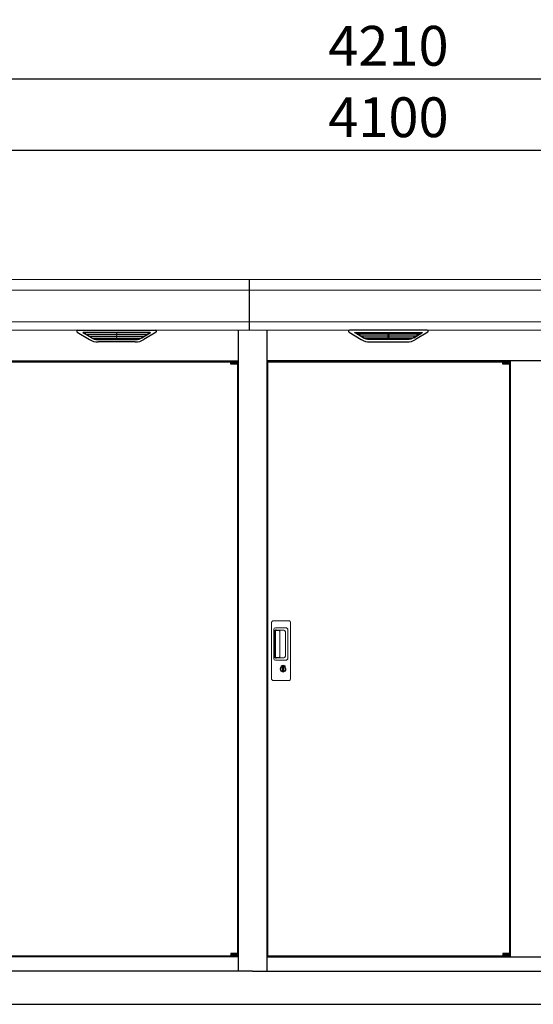
# Model space of a CAD drawing. Extents: x 220 to 16588, y -219 to 11106.
# Drawn here: x 4607 to 6157, y 2200 to 5169 of the extents above; entities that cross this region are included whole.
import ezdxf

# ---------------------------------------------------------------- set-up
doc = ezdxf.new("R2010")
doc.units = 0
doc.header["$LTSCALE"] = 20
doc.header["$PDMODE"] = 3
doc.header["$PDSIZE"] = 2
doc.layers.get('0').update_dxf_attribs({"linetype": 'CONTINUOUS'})
doc.layers.get('DEFPOINTS').update_dxf_attribs({"linetype": 'CONTINUOUS'})
for name, color, linetype in [('寸法', 4, 'CONTINUOUS'), ('細線', 5, 'CONTINUOUS'), ('部品1', 7, 'CONTINUOUS'), ('Ｇ．Ｌ', 30, 'CONTINUOUS')]:
    doc.layers.add(name, color=color, linetype=linetype)
doc.styles.add('STYLE1', font='isocp.shx', dxfattribs={"bigfont": 'bigfont.shx'})
doc.dimstyles.new('INABA_S40G', dxfattribs={"dimscale": 40, "dimtxt": 3, "dimasz": 2.5, "dimexe": 1.5, "dimexo": 0.5, "dimgap": 1, "dimtad": 3, "dimdec": 1, "dimdsep": 46, "dimtxsty": 'STYLE1', "dimblk1": 'DOTSMALL', "dimblk2": 'DOTSMALL', "dimsah": 1, "dimcen": 0, "dimclrt": 7, "dimadec": 0, "dimazin": 0, "dimtfac": 1, "dimtdec": 4, "dimtix": 1, "dimtmove": 0, "dimatfit": 3, "dimldrblk": 'DOTSMALL', "dimfxl": 1, "dimtolj": 1, "dimtzin": 0, "dimarcsym": 0})

# ---------------------------------------------------------------- blocks, each defined once
blk = doc.blocks.new('_DOTSMALL')
at = {"color": 0, "linetype": 'ByBlock', "ltscale": 50, "const_width": 0.5}
blk.add_lwpolyline([(-0.0625, 0, 1), (0.0625, 0, 1)], format="xyb", close=True, dxfattribs=at)
blk = doc.blocks.new('*D6')
at = {"layer": 'DEFPOINTS', "color": 0, "ltscale": 50}
for p in [(3670, 4774.7), (3670, 4386), (7770, 4386)]:
    blk.add_point(p, dxfattribs=at)
at = {"layer": '寸法', "color": 0, "lineweight": -2, "ltscale": 50}
for p, q in [((3670, 4406), (3670, 4834.7)), ((7770, 4406), (7770, 4834.7)), ((7770, 4774.7), (3670, 4774.7))]:
    blk.add_line(p, q, dxfattribs=at)
at = {"layer": '寸法', "color": 0, "lineweight": -2, "ltscale": 50, "xscale": 100, "yscale": 100, "zscale": 100, "rotation": 180}
blk.add_blockref('_DOTSMALL', (3670, 4774.7), dxfattribs=at)
at = {"layer": '寸法', "color": 0, "lineweight": -2, "ltscale": 50, "xscale": 100, "yscale": 100, "zscale": 100}
blk.add_blockref('_DOTSMALL', (7770, 4774.7), dxfattribs=at)
at = {"layer": '寸法', "color": 7, "ltscale": 50, "insert": (5720, 4874.7), "char_height": 120, "attachment_point": 5, "style": 'STYLE1'}
blk.add_mtext('\\A1;4100', dxfattribs=at)
blk = doc.blocks.new('*D7')
at = {"layer": 'DEFPOINTS', "color": 0, "ltscale": 50}
for p in [(7825, 4990.1), (3615, 4381), (7825, 4381)]:
    blk.add_point(p, dxfattribs=at)
at = {"layer": '寸法', "color": 0, "lineweight": -2, "ltscale": 50}
for p, q in [((3615, 4401), (3615, 5050.1)), ((7825, 4401), (7825, 5050.1)), ((3615, 4990.1), (7825, 4990.1))]:
    blk.add_line(p, q, dxfattribs=at)
at = {"layer": '寸法', "color": 0, "lineweight": -2, "ltscale": 50, "xscale": 100, "yscale": 100, "zscale": 100, "rotation": 180}
blk.add_blockref('_DOTSMALL', (3615, 4990.1), dxfattribs=at)
at = {"layer": '寸法', "color": 0, "lineweight": -2, "ltscale": 50, "xscale": 100, "yscale": 100, "zscale": 100}
blk.add_blockref('_DOTSMALL', (7825, 4990.1), dxfattribs=at)
at = {"layer": '寸法', "color": 7, "ltscale": 50, "insert": (5720, 5090.1), "char_height": 120, "attachment_point": 5, "style": 'STYLE1'}
blk.add_mtext('\\A1;4210', dxfattribs=at)
blk = doc.blocks.new('A$C39656BE9')
at = {"layer": '細線'}
for p, q in [((-10, 2085), (-10, 1932.6)), ((-486.4, 1909.6), (-510.7, 1924.4)), ((-312.6, 1926.1), (-507.4, 1926.1)), ((-505.2, 1924.4), (-505.7, 1922.1)), ((-503.8, 1920.7), (-503.3, 1920.6)), ((-502.8, 1920.4), (-317.2, 1920.4)), ((-495.2, 1920.4), (-496.3, 1916.3)), ((-494.3, 1914.9), (-493.8, 1914.8)), ((-493.3, 1914.6), (-326.7, 1914.6)), ((-485.8, 1914.6), (-486.8, 1910.5)), ((-483.6, 1908.8), (-336.4, 1908.8)), ((-468.1, 1904.4), (-351.9, 1904.4)), ((-410.8, 1926.1), (-410.8, 1923.9)), ((-410.8, 1920.4), (-410.8, 1918.1)), ((-410.8, 1914.6), (-410.8, 1912.3)), ((-410.8, 1908.8), (-410.8, 1906.8)), ((-409.2, 1926.1), (-409.2, 1923.9)), ((-409.2, 1920.4), (-409.2, 1918.1)), ((-409.2, 1914.6), (-409.2, 1912.3)), ((-409.2, 1908.8), (-409.2, 1906.8)), ((-334.2, 1914.6), (-333.2, 1910.5)), ((-333.6, 1909.6), (-309.3, 1924.4)), ((-325.7, 1914.9), (-326.2, 1914.8)), ((-324.8, 1920.4), (-323.7, 1916.3)), ((-316.2, 1920.7), (-316.7, 1920.6)), ((-314.8, 1924.4), (-314.3, 1922.1))]:
    blk.add_line(p, q, dxfattribs=at)
at = {"layer": '細線', "linetype": 'Continuous', "lineweight": 15}
for p, q in [((-1642, 2053.6), (-10, 2053.6)), ((-1642, 1957.8), (-10, 1957.8))]:
    blk.add_line(p, q, dxfattribs=at)
at = {"layer": '細線', "ltscale": 0.2}
for p, q in [((-45.1, 1837.6), (-65.1, 1837.6)), ((-45.1, 1835.1), (-65.1, 1835.1)), ((-45.1, 1833.1), (-65.1, 1833.1)), ((-47.4, 1838.3), (-58.7, 1838.3)), ((-45.1, 50.6), (-65.1, 50.6)), ((-45.1, 48.6), (-65.1, 48.6)), ((-45.1, 46.1), (-65.1, 46.1)), ((-47.4, 45.4), (-58.7, 45.4))]:
    blk.add_line(p, q, dxfattribs=at)
at = {"layer": '細線', "ltscale": 50}
for p, q in [((-65.1, 1837.3), (-65.1, 1837.6)), ((-56.9, 1835.1), (-56.9, 1833.1)), ((-49.1, 1835.1), (-49.1, 1833.1)), ((-65.1, 46.4), (-65.1, 46.1)), ((-56.9, 48.6), (-56.9, 50.6)), ((-49.1, 48.6), (-49.1, 50.6))]:
    blk.add_line(p, q, dxfattribs=at)
at = {"layer": '細線', "ltscale": 0.1}
for p, q in [((-45.1, 1837.6), (-45.1, 1830.6)), ((-45.1, 46.1), (-45.1, 53.1))]:
    blk.add_line(p, q, dxfattribs=at)
at = {"layer": '細線', "ltscale": 0.2}
for centre, radius, start, end in [((-58.1, 1837.6), 1, 106.6015, 180), ((-53.1, 1820.8), 18.5, 73.3985, 106.6015), ((-48.1, 1837.6), 1, 0, 73.3985), ((-58.1, 46.1), 1, 180, 253.3985), ((-53.1, 62.9), 18.5, 253.3985, 286.6015), ((-48.1, 46.1), 1, 286.6015, 0)]:
    blk.add_arc(centre, radius, start, end, dxfattribs=at)
at = {"layer": '細線'}
for centre, major_axis, ratio, start_param, end_param in [((-507.4, 1925.1), (-4.54, 0), 0.220299, 4.712389, 7.044709), ((-503.6, 1921.3), (-2.14, 0.82), 0.265783, 0.033636, 1.595705), ((-502.6, 1925.1), (-2.54, -0.79), 0.2428, 3.80531, 6.13763), ((-503.3, 1920.7), (-0.641, 0.247), 0.265783, 1.595705, 2.538183), ((-494.1, 1915.5), (-2.14, 0.82), 0.265783, 0.033636, 1.595705), ((-493.8, 1914.9), (-0.641, 0.247), 0.265783, 1.595705, 2.538183), ((-484.6, 1909.7), (-2.14, 0.82), 0.265783, 0.033636, 0.752483), ((-463.1, 1959.6), (-13.4, -54.2), 0.77887, 6.036126, 6.477163), ((-467.6, 1941.6), (-44, -0.1), 0.800451, 1.168161, 1.180852), ((-410, 1923.9), (-0.8, 0), 0.739961, 0, 3.141593), ((-410, 1918.1), (-0.8, 0), 0.739961, 0, 3.141593), ((-410, 1912.3), (-0.8, 0), 0.739961, 0, 3.141593), ((-410, 1906.8), (-0.8, 0), 0.739961, 0, 3.141593), ((-356.9, 1959.6), (13.4, -54.2), 0.77887, 6.089208, 6.530244), ((-352.4, 1941.6), (-44, 0.1), 0.800451, 1.960741, 1.973432), ((-335.4, 1909.7), (-2.14, -0.82), 0.265783, 2.38911, 3.107957), ((-326.2, 1914.9), (-0.641, -0.247), 0.265783, 0.603409, 1.545887), ((-325.9, 1915.5), (-2.14, -0.82), 0.265783, 1.545887, 3.107957), ((-317.4, 1925.1), (-2.54, 0.79), 0.2428, 3.287148, 5.619468), ((-316.7, 1920.7), (-0.641, -0.247), 0.265783, 0.603409, 1.545887), ((-316.4, 1921.3), (-2.14, -0.82), 0.265783, 1.545887, 3.107957), ((-312.6, 1925.1), (-4.54, 0), 0.220299, 2.380069, 4.712389)]:
    blk.add_ellipse(centre, major_axis=major_axis, ratio=ratio, start_param=start_param, end_param=end_param, dxfattribs=at)
for points, knots in [([(-486.3, 1909.9), (-486.2, 1909.8), (-486.1, 1909.8), (-485.8, 1909.6), (-485.7, 1909.5), (-485.3, 1909.3), (-485, 1909.2), (-484.7, 1909.1)], [0, 0, 0, 0, 0.25, 0.25, 0.5, 0.5, 1, 1, 1, 1]), ([(-484.2, 1909), (-484, 1908.9), (-483.8, 1908.8), (-483.6, 1908.8), (-483.6, 1908.8)], [0, 0, 0, 0, 0.876437, 1, 1, 1, 1]), ([(-335.8, 1909), (-336, 1908.9), (-336.2, 1908.8), (-336.4, 1908.8), (-336.4, 1908.8)], [0, 0, 0, 0, 0.876437, 1, 1, 1, 1]), ([(-333.7, 1909.9), (-333.8, 1909.8), (-333.9, 1909.8), (-334.2, 1909.6), (-334.3, 1909.5), (-334.7, 1909.3), (-335, 1909.2), (-335.3, 1909.1)], [0, 0, 0, 0, 0.25, 0.25, 0.5, 0.5, 1, 1, 1, 1])]:
    blk.add_open_spline(points, degree=3, knots=knots, dxfattribs=at)
at = {"layer": '部品1', "linetype": 'Continuous', "lineweight": 15}
for p, q in [((-1690.2, 2085), (-10, 2085)), ((-10, 1932.6), (-1642, 1932.6))]:
    blk.add_line(p, q, dxfattribs=at)
at = {"layer": '部品1'}
for p, q in [((-527.4, 1932.6), (-292.6, 1932.6)), ((-43, 1932.6), (-43, 0)), ((-528.9, 1927.1), (-492, 1904.5)), ((-291.1, 1927.1), (-328, 1904.5)), ((-354.1, 1897.1), (-465.9, 1897.1)), ((-1597, 1840), (-43, 1840)), ((-775, 1837.3), (-65.1, 1837.3)), ((-45.1, 1837.3), (-45, 1837.3)), ((-45, 1837.3), (-45, 46.4)), ((-43, 43), (-1597, 43)), ((-775, 46.4), (-65.1, 46.4)), ((-45.1, 46.4), (-45, 46.4)), ((-45.1, 46.4), (-45, 46.4)), ((0, 0), (-1643, 0))]:
    blk.add_line(p, q, dxfattribs=at)
at = {"layer": '部品1', "ltscale": 50}
for p, q in [((-65.1, 1830.6), (-65.1, 1837.3)), ((-65.1, 53.1), (-65.1, 46.4))]:
    blk.add_line(p, q, dxfattribs=at)
at = {"layer": '部品1', "ltscale": 0.2}
for p, q in [((-45.1, 1830.6), (-65.1, 1830.6)), ((-45.1, 53.1), (-65.1, 53.1))]:
    blk.add_line(p, q, dxfattribs=at)
at = {"layer": '部品1'}
for centre, radius, start, end in [((-527.4, 1929.6), 3, 90, 238.5305), ((-292.6, 1929.6), 3, 301.4695, 90), ((-465.9, 1947.1), 50, 238.5305, 270), ((-354.1, 1947.1), 50, 270, 301.4695)]:
    blk.add_arc(centre, radius, start, end, dxfattribs=at)
blk = doc.blocks.new('A$C0A9C0D80')
at = {"layer": '細線'}
for p, q in [((-10, 2085), (-10, 1932.6)), ((333.6, 1909.6), (309.3, 1924.4)), ((312.6, 1926.1), (507.4, 1926.1)), ((314.8, 1924.4), (314.3, 1922.1)), ((316.2, 1920.7), (316.7, 1920.6)), ((502.8, 1920.4), (317.2, 1920.4)), ((324.8, 1920.4), (323.7, 1916.3)), ((325.7, 1914.9), (326.2, 1914.8)), ((493.3, 1914.6), (326.7, 1914.6)), ((334.2, 1914.6), (333.2, 1910.5)), ((483.6, 1908.8), (336.4, 1908.8)), ((468.1, 1904.4), (351.9, 1904.4)), ((409.2, 1926.1), (409.2, 1923.9)), ((409.2, 1920.4), (409.2, 1918.1)), ((409.2, 1914.6), (409.2, 1912.3)), ((409.2, 1908.8), (409.2, 1906.8)), ((410.8, 1926.1), (410.8, 1923.9)), ((410.8, 1920.4), (410.8, 1918.1)), ((410.8, 1914.6), (410.8, 1912.3)), ((410.8, 1908.8), (410.8, 1906.8)), ((485.8, 1914.6), (486.8, 1910.5)), ((486.4, 1909.6), (510.7, 1924.4)), ((494.3, 1914.9), (493.8, 1914.8)), ((495.2, 1920.4), (496.3, 1916.3)), ((503.8, 1920.7), (503.3, 1920.6)), ((505.2, 1924.4), (505.7, 1922.1))]:
    blk.add_line(p, q, dxfattribs=at)
at = {"layer": '細線', "linetype": 'Continuous', "lineweight": 15}
for p, q in [((2462, 2053.6), (-10, 2053.6)), ((2462, 1957.8), (-10, 1957.8)), ((57, 882.3), (57, 1050.3)), ((63, 1056.3), (109, 1056.3)), ((115, 1050.3), (115, 882.3)), ((64, 942.3), (64, 1030.3)), ((66.1, 1026), (66.1, 946.7)), ((68.8, 946.9), (68.8, 1025.9)), ((69, 1035.3), (99.9, 1035.3)), ((69.1, 1029.3), (70.9, 1029.3)), ((74.4, 1026.9), (69.8, 1026.9)), ((73.9, 1028), (94.2, 1028)), ((80.1, 1026.9), (74.3, 1026.9)), ((82.1, 947.9), (82.1, 1024.9)), ((99.6, 1022.6), (99.6, 950.1)), ((106.9, 1028.3), (106.9, 944.3)), ((99.9, 937.3), (69, 937.3)), ((70.9, 943.4), (69.1, 943.4)), ((74.4, 945.9), (69.8, 945.9)), ((94.2, 944.7), (73.9, 944.7)), ((80.1, 945.9), (74.4, 945.9)), ((85.9, 916.6), (85.9, 920.6)), ((98.1, 920.6), (98.1, 916.6)), ((88.5, 917), (88.2, 916.8)), ((88.6, 919.2), (88.5, 919.2)), ((88.5, 919.2), (88.5, 919.1)), ((88.5, 919.1), (88.5, 917.2)), ((95.5, 919.2), (95.4, 919.2)), ((95.5, 919.1), (95.5, 919.2)), ((95.5, 917.2), (95.5, 919.1)), ((95.8, 916.8), (95.5, 917)), ((109, 876.3), (63, 876.3))]:
    blk.add_line(p, q, dxfattribs=at)
at = {"layer": '細線', "ltscale": 0.2}
for p, q in [((774.9, 1837.6), (754.9, 1837.6)), ((774.9, 1835.1), (754.9, 1835.1)), ((774.9, 1833.1), (754.9, 1833.1)), ((772.6, 1838.3), (761.3, 1838.3)), ((774.9, 50.6), (754.9, 50.6)), ((774.9, 48.6), (754.9, 48.6)), ((774.9, 46.1), (754.9, 46.1)), ((772.6, 45.4), (761.3, 45.4))]:
    blk.add_line(p, q, dxfattribs=at)
at = {"layer": '細線', "ltscale": 50}
for p, q in [((754.9, 1837.3), (754.9, 1837.6)), ((763.1, 1835.1), (763.1, 1833.1)), ((770.9, 1835.1), (770.9, 1833.1)), ((754.9, 46.4), (754.9, 46.1)), ((763.1, 48.6), (763.1, 50.6)), ((770.9, 48.6), (770.9, 50.6))]:
    blk.add_line(p, q, dxfattribs=at)
at = {"layer": '細線', "ltscale": 0.1}
for p, q in [((774.9, 1837.6), (774.9, 1830.6)), ((774.9, 46.1), (774.9, 53.1))]:
    blk.add_line(p, q, dxfattribs=at)
at = {"layer": '細線', "linetype": 'Continuous', "lineweight": 15, "flags": 128}
for points in [[(88.5, 917.4), (88.6, 917.4), (88.6, 917.4)], [(95.4, 917.4), (95.5, 917.3), (95.5, 917.3)]]:
    blk.add_lwpolyline(points, dxfattribs=at)
at = {"layer": '細線', "ltscale": 50}
blk.add_lwpolyline([(93.3, 905.5), (90.7, 905.5), (90.7, 915.2), (93.3, 915.2)], close=True, dxfattribs=at)
at = {"layer": '細線', "ltscale": 0.2}
for centre, radius, start, end in [((761.9, 1837.6), 1, 106.6015, 180), ((766.9, 1820.8), 18.5, 73.3985, 106.6015), ((771.9, 1837.6), 1, 0, 73.3985), ((761.9, 46.1), 1, 180, 253.3985), ((766.9, 62.9), 18.5, 253.3985, 286.6015), ((771.9, 46.1), 1, 286.6015, 0)]:
    blk.add_arc(centre, radius, start, end, dxfattribs=at)
at = {"layer": '細線', "linetype": 'Continuous', "lineweight": 15}
for centre, radius, start, end in [((63, 1050.3), 6, 90, 180), ((109, 1050.3), 6, 0, 90), ((69, 1030.3), 5, 90, 180), ((69.8, 1025.9), 1, 90, 180), ((80.1, 1024.9), 2, 0, 90), ((92.8, 1021.3), 6.9, 11.1225, 78.8775), ((99.9, 1028.3), 7, 0, 90), ((92.8, 951.4), 6.9, 281.1229, 348.8771), ((69, 942.3), 5, 180, 270), ((69.8, 946.9), 1, 180, 270), ((80.1, 947.9), 2, 262.815, 0), ((92, 910.3), 12.1, 60.7732, 119.2268), ((99.9, 944.3), 7, 270, 0), ((92, 910.3), 8.71, 134.4391, 45.5609), ((92, 910.3), 7.5, 120.3006, 59.6994), ((92, 910.3), 9.5, 69.1557, 110.8443), ((92, 910.3), 7.8, 64.0496, 115.6438), ((63, 882.3), 6, 180, 270), ((109, 882.3), 6, 270, 0)]:
    blk.add_arc(centre, radius, start, end, dxfattribs=at)
at = {"layer": '細線', "extrusion": (0, 0, -1)}
for centre, major_axis, ratio, start_param, end_param in [((312.6, 1925.1), (4.54, 0), 0.220299, 2.380069, 4.712389), ((316.4, 1921.3), (2.14, -0.82), 0.265783, 1.545887, 3.107957), ((317.4, 1925.1), (2.54, 0.79), 0.2428, 3.287148, 5.619468), ((316.7, 1920.7), (0.641, -0.247), 0.265783, 0.603409, 1.545887), ((325.9, 1915.5), (2.14, -0.82), 0.265783, 1.545887, 3.107957), ((326.2, 1914.9), (0.641, -0.247), 0.265783, 0.603409, 1.545887), ((335.4, 1909.7), (2.14, -0.82), 0.265783, 2.38911, 3.107957), ((356.9, 1959.6), (-13.4, -54.2), 0.77887, 6.089208, 6.530244), ((352.4, 1941.6), (44, 0.1), 0.800451, 1.960741, 1.973432), ((410, 1923.9), (0.8, 0), 0.739961, 0, 3.141593), ((410, 1918.1), (0.8, 0), 0.739961, 0, 3.141593), ((410, 1912.3), (0.8, 0), 0.739961, 0, 3.141593), ((410, 1906.8), (0.8, 0), 0.739961, 0, 3.141593), ((463.1, 1959.6), (13.4, -54.2), 0.77887, 6.036126, 6.477163), ((467.6, 1941.6), (44, -0.1), 0.800451, 1.168161, 1.180852), ((484.6, 1909.7), (2.14, 0.82), 0.265783, 0.033636, 0.752483), ((493.8, 1914.9), (0.641, 0.247), 0.265783, 1.595705, 2.538183), ((494.1, 1915.5), (2.14, 0.82), 0.265783, 0.033636, 1.595705), ((502.6, 1925.1), (2.54, -0.79), 0.2428, 3.80531, 6.13763), ((503.3, 1920.7), (0.641, 0.247), 0.265783, 1.595705, 2.538183), ((503.6, 1921.3), (2.14, 0.82), 0.265783, 0.033636, 1.595705), ((507.4, 1925.1), (4.54, 0), 0.220299, 4.712389, 7.044709)]:
    blk.add_ellipse(centre, major_axis=major_axis, ratio=ratio, start_param=start_param, end_param=end_param, dxfattribs=at)
at = {"layer": '細線', "linetype": 'Continuous', "lineweight": 15}
for centre, major_axis, ratio, start_param, end_param in [((69.1, 1026), (0, -3.31), 0.906308, 3.141593, 4.712389), ((69.1, 1026.9), (5.4, 0), 0.466308, 0.473889, 1.2359), ((69.1, 946.7), (0, -3.31), 0.906308, 4.712389, 6.283185), ((69.1, 945.8), (5.4, 0), 0.466308, 5.047285, 5.809296)]:
    blk.add_ellipse(centre, major_axis=major_axis, ratio=ratio, start_param=start_param, end_param=end_param, dxfattribs=at)
at = {"layer": '細線'}
for points, knots in [([(333.7, 1909.9), (333.8, 1909.8), (333.9, 1909.8), (334.2, 1909.6), (334.3, 1909.5), (334.7, 1909.3), (335, 1909.2), (335.3, 1909.1)], [0, 0, 0, 0, 0.25, 0.25, 0.5, 0.5, 1, 1, 1, 1]), ([(335.8, 1909), (336, 1908.9), (336.2, 1908.8), (336.4, 1908.8), (336.4, 1908.8)], [0, 0, 0, 0, 0.876437, 1, 1, 1, 1]), ([(484.2, 1909), (484, 1908.9), (483.8, 1908.8), (483.6, 1908.8), (483.6, 1908.8)], [0, 0, 0, 0, 0.876437, 1, 1, 1, 1]), ([(486.3, 1909.9), (486.2, 1909.8), (486.1, 1909.8), (485.8, 1909.6), (485.7, 1909.5), (485.3, 1909.3), (485, 1909.2), (484.7, 1909.1)], [0, 0, 0, 0, 0.25, 0.25, 0.5, 0.5, 1, 1, 1, 1])]:
    blk.add_open_spline(points, degree=3, knots=knots, dxfattribs=at)
at = {"layer": '細線', "linetype": 'Continuous', "lineweight": 15}
for points, knots in [([(74.4, 1026.9), (74.4, 1027), (74.4, 1027.5), (74.1, 1027.8), (73.9, 1028)], [0, 0, 0, 0, 0.181742, 1, 1, 1, 1]), ([(73.9, 944.7), (74.1, 944.9), (74.4, 945.2), (74.4, 945.8), (74.4, 945.9)], [0, 0, 0, 0, 0.723766, 1, 1, 1, 1]), ([(86.1, 920.9), (86.1, 920.9), (86, 920.9), (86, 920.8), (85.9, 920.7), (85.9, 920.6), (85.9, 920.6)], [0, 0, 0, 0, 0.078131, 0.360178, 0.68127, 1, 1, 1, 1]), ([(98.1, 920.6), (98.1, 920.6), (98.1, 920.6), (98.1, 920.7), (98, 920.8), (97.9, 920.9), (97.9, 920.9)], [0, 0, 0, 0, 0.077903, 0.360068, 0.681233, 1, 1, 1, 1]), ([(88.5, 917.2), (88.5, 917.1), (88.5, 917), (88.5, 917), (88.5, 917)], [0, 0, 0, 0, 0.86637, 1, 1, 1, 1]), ([(95.5, 917), (95.5, 917), (95.5, 917.1), (95.5, 917.2), (95.5, 917.2)], [0, 0, 0, 0, 0.865119, 1, 1, 1, 1])]:
    blk.add_open_spline(points, degree=3, knots=knots, dxfattribs=at)
at = {"layer": '部品1', "linetype": 'Continuous', "lineweight": 15}
for p, q in [((2510.2, 2085), (-10, 2085)), ((-10, 1932.6), (2462, 1932.6))]:
    blk.add_line(p, q, dxfattribs=at)
at = {"layer": '部品1'}
for p, q in [((43, 1932.6), (43, 0)), ((527.4, 1932.6), (292.6, 1932.6)), ((291.1, 1927.1), (328, 1904.5)), ((528.9, 1927.1), (492, 1904.5)), ((354.1, 1897.1), (465.9, 1897.1)), ((2417, 1840), (43, 1840)), ((45, 1837.3), (45, 46.4)), ((45, 1837.3), (754.9, 1837.3)), ((774.9, 1837.3), (775, 1837.3)), ((775, 1837.3), (775, 46.4)), ((777, 1840), (777, 43)), ((43, 43), (2417, 43)), ((45, 46.4), (754.9, 46.4)), ((774.9, 46.4), (775, 46.4)), ((774.9, 46.4), (775, 46.4)), ((0, 0), (2463, 0))]:
    blk.add_line(p, q, dxfattribs=at)
at = {"layer": '部品1', "ltscale": 50}
for p, q in [((754.9, 1830.6), (754.9, 1837.3)), ((754.9, 53.1), (754.9, 46.4))]:
    blk.add_line(p, q, dxfattribs=at)
at = {"layer": '部品1', "ltscale": 0.2}
for p, q in [((774.9, 1830.6), (754.9, 1830.6)), ((774.9, 53.1), (754.9, 53.1))]:
    blk.add_line(p, q, dxfattribs=at)
at = {"layer": '部品1'}
for centre, radius, start, end in [((292.6, 1929.6), 3, 90, 238.5305), ((527.4, 1929.6), 3, 301.4695, 90), ((354.1, 1947.1), 50, 238.5305, 270), ((465.9, 1947.1), 50, 270, 301.4695)]:
    blk.add_arc(centre, radius, start, end, dxfattribs=at)

msp = doc.modelspace()

# ---------------------------------------------------------------- linework, layer by layer
at = {"layer": 'Ｇ．Ｌ'}
msp.add_line((2967, 2200), (11499, 2200), dxfattribs=at)

# ---------------------------------------------------------------- block references
at = {"layer": '寸法', "ltscale": 50}
for name in ['A$C39656BE9', 'A$C0A9C0D80']:
    msp.add_blockref(name, (5310, 2300), dxfattribs=at)

# ---------------------------------------------------------------- dimensions: what is measured, and where the dimension line sits
for base, p1, p2, picture, middle in [((7825, 4990.05288345), (3615, 4380.99999838), (7825, 4380.99999838), '*D7', (5720, 4990.05288345)), ((3670, 4774.65745196), (7770, 4385.98933168), (3670, 4385.98933168), '*D6', (5720, 4774.65745196))]:
    dim = msp.add_linear_dim(base=base, p1=p1, p2=p2, dimstyle='INABA_S40G', dxfattribs=at)
    dim.commit()
    dim.dimension.update_dxf_attribs({"geometry": picture, "text_midpoint": middle, "dimtype": 160})

doc.saveas('drawing.dxf')
